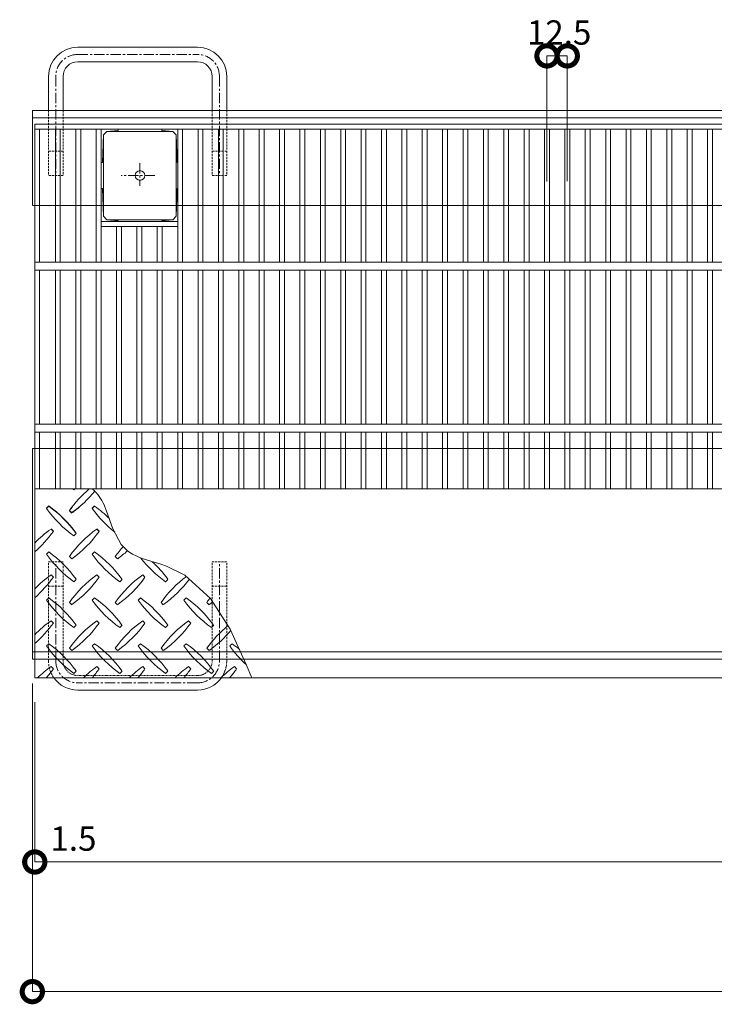
# Model space of a CAD drawing. Units: millimetres. Extents: x 1016 to 3031, y 383 to 1860.
# Drawn here: x 1016 to 1445, y 1223 to 1830 of the extents above; entities that cross this region are included whole.
import ezdxf

# ---------------------------------------------------------------- set-up
doc = ezdxf.new("R2010")
doc.units = ezdxf.units.MM
doc.header["$LTSCALE"] = 0.2
doc.header["$PDMODE"] = 67
for name, pattern in [('CENTER', [50.8, 31.75, -6.35, 6.35, -6.35]), ('HIDDEN', [9.525, 6.35, -3.175]), ('JWW_DASHED2', [3.386667, 1.693333, -1.693333]), ('JWW_DASHED3', [3.386667, 2.54, -0.846667])]:
    doc.linetypes.add(name, pattern=pattern)
for name, color, linetype, lineweight in [('(KE)キャップ', 6, 'Continuous', 13), ('(KE)先端カバー・固定部BOX・目地', 4, 'Continuous', 13), ('(KE)受枠・受下地(アンカーのみ)', 7, 'Continuous', 13), ('(KE)受枠・受下地(アンカー以外)', 2, 'Continuous', 13), ('(KE)寸法', 7, 'Continuous', 9), ('(KE)本体(パネル・カバー・ジョイントPL)', 3, 'Continuous', 13)]:
    doc.layers.add(name, color=color, linetype=linetype, lineweight=lineweight)
doc.styles.add('(K)文字_異尺度_H3.0-1.0', font='MS Gothic.ttf', dxfattribs={"height": 3})
doc.styles.add('（K)寸法_異尺度_H任意', font='romans.shx', dxfattribs={"width": 0.75, "bigfont": 'extfont2.shx'})
doc.dimstyles.new('kaneso異尺度対応_H3.0', dxfattribs={"dimscale": 6, "dimtxt": 3, "dimasz": 5, "dimexe": 0, "dimexo": 3, "dimgap": 1, "dimtad": 1, "dimdec": 1, "dimdsep": 46, "dimtxsty": '（K)寸法_異尺度_H任意', "dimblk": 'DOTSMALL', "dimcen": 0, "dimclrt": 2, "dimadec": 0, "dimazin": 0, "dimtfac": 1, "dimtdec": 1, "dimtmove": 1, "dimatfit": 3, "dimldrblk": 'DOTSMALL', "dimfxl": 1, "dimtfill": 1, "dimlwd": 9, "dimlwe": 9, "dimarcsym": 0})

# ---------------------------------------------------------------- blocks, each defined once
blk = doc.blocks.new('_DotSmall')
at = {"color": 0, "linetype": 'ByBlock', "const_width": 0.5}
blk.add_lwpolyline([(-0.0625, 0, 1), (0.0625, 0, 1)], format="xyb", close=True, dxfattribs=at)
blk = doc.blocks.new('*D35')
at = {"layer": '(KE)寸法', "color": 0, "lineweight": 9, "transparency": 16777216}
for p, q in [((1023.52, 1420.64), (1023.52, 1230.49)), ((3023.52, 1420.64), (3023.52, 1230.49)), ((1023.52, 1230.49), (3023.52, 1230.49))]:
    blk.add_line(p, q, dxfattribs=at)
at = {"layer": 'Defpoints', "color": 0, "transparency": 16777216}
for p in [(1023.52, 1435.64), (3023.52, 1435.64), (3023.52, 1230.49)]:
    blk.add_point(p, dxfattribs=at)
at = {"layer": '(KE)寸法', "color": 0, "lineweight": 9, "transparency": 16777216, "xscale": 25, "yscale": 25, "zscale": 25, "rotation": 180}
blk.add_blockref('_DotSmall', (1023.52, 1230.49), dxfattribs=at)
at = {"layer": '(KE)寸法', "color": 0, "lineweight": 9, "transparency": 16777216, "xscale": 25, "yscale": 25, "zscale": 25}
blk.add_blockref('_DotSmall', (3023.52, 1230.49), dxfattribs=at)
at = {"layer": '(KE)寸法', "color": 2, "transparency": 16777216, "insert": (2023.52, 1242.99), "char_height": 15, "attachment_point": 5, "style": '(K)文字_異尺度_H3.0-1.0', "bg_fill": 3, "box_fill_scale": 1.1, "bg_fill_color": 256, "bg_fill_true_color": 13158600, "bg_fill_transparency": 0}
blk.add_mtext('2000', dxfattribs=at)
blk = doc.blocks.new('*D36')
at = {"layer": '(KE)寸法', "color": 0, "lineweight": 9, "transparency": 16777216}
for p, q in [((1023.52, 1420.64), (1023.52, 1310.49)), ((1025.02, 1409.14), (1025.02, 1310.49)), ((1025.02, 1310.49), (1050.02, 1310.49))]:
    blk.add_line(p, q, dxfattribs=at)
at = {"layer": 'Defpoints', "color": 0, "transparency": 16777216}
for p in [(1023.52, 1435.64), (1025.02, 1424.14), (1025.02, 1310.49)]:
    blk.add_point(p, dxfattribs=at)
at = {"layer": '(KE)寸法', "color": 0, "lineweight": 9, "transparency": 16777216, "xscale": 25, "yscale": 25, "zscale": 25, "rotation": 180}
blk.add_blockref('_DotSmall', (1025.02, 1310.49), dxfattribs=at)
at = {"layer": '(KE)寸法', "color": 2, "transparency": 16777216, "insert": (1048.88, 1322.99), "char_height": 15, "attachment_point": 5, "style": '(K)文字_異尺度_H3.0-1.0', "bg_fill": 3, "box_fill_scale": 1.1, "bg_fill_color": 256, "bg_fill_true_color": 13158600, "bg_fill_transparency": 0}
blk.add_mtext('1.5', dxfattribs=at)
blk = doc.blocks.new('*D37')
at = {"layer": '(KE)寸法', "color": 0, "lineweight": 9, "transparency": 16777216}
for p, q in [((1025.02, 1409.14), (1025.02, 1310.49)), ((2022.02, 1409.14), (2022.02, 1310.49)), ((1025.02, 1310.49), (2022.02, 1310.49))]:
    blk.add_line(p, q, dxfattribs=at)
at = {"layer": 'Defpoints', "color": 0, "transparency": 16777216}
for p in [(1025.02, 1424.14), (2022.02, 1424.14), (2022.02, 1310.49)]:
    blk.add_point(p, dxfattribs=at)
at = {"layer": '(KE)寸法', "color": 0, "lineweight": 9, "transparency": 16777216, "xscale": 25, "yscale": 25, "zscale": 25, "rotation": 180}
blk.add_blockref('_DotSmall', (1025.02, 1310.49), dxfattribs=at)
at = {"layer": '(KE)寸法', "color": 0, "lineweight": 9, "transparency": 16777216, "xscale": 25, "yscale": 25, "zscale": 25}
blk.add_blockref('_DotSmall', (2022.02, 1310.49), dxfattribs=at)
at = {"layer": '(KE)寸法', "color": 2, "transparency": 16777216, "insert": (1523.52, 1322.99), "char_height": 15, "attachment_point": 5, "style": '(K)文字_異尺度_H3.0-1.0', "bg_fill": 3, "box_fill_scale": 1.1, "bg_fill_color": 256, "bg_fill_true_color": 13158600, "bg_fill_transparency": 0}
blk.add_mtext('997', dxfattribs=at)
blk = doc.blocks.new('*D40')
at = {"layer": '(KE)寸法', "color": 0, "lineweight": 9, "transparency": 16777216}
for p, q in [((1341.21, 1730.4), (1341.21, 1807.86)), ((1341.21, 1807.86), (1353.75, 1807.86)), ((1353.75, 1730.64), (1353.75, 1807.86))]:
    blk.add_line(p, q, dxfattribs=at)
at = {"layer": 'Defpoints', "color": 0, "transparency": 16777216}
for p in [(1353.75, 1807.86), (1341.21, 1715.4), (1353.75, 1715.64)]:
    blk.add_point(p, dxfattribs=at)
at = {"layer": '(KE)寸法', "color": 2, "transparency": 16777216, "insert": (1348.71, 1820.36), "char_height": 15, "attachment_point": 5, "style": '(K)文字_異尺度_H3.0-1.0', "bg_fill": 3, "box_fill_scale": 1.1, "bg_fill_color": 256, "bg_fill_true_color": 13158600, "bg_fill_transparency": 0}
blk.add_mtext('12.5', dxfattribs=at)
at = {"layer": '(KE)寸法', "color": 0, "lineweight": 9, "transparency": 16777216, "xscale": 25, "yscale": 25, "zscale": 25, "rotation": 180}
blk.add_blockref('_DotSmall', (1341.21, 1807.86), dxfattribs=at)
at = {"layer": '(KE)寸法', "color": 0, "lineweight": 9, "transparency": 16777216, "xscale": 25, "yscale": 25, "zscale": 25}
blk.add_blockref('_DotSmall', (1353.75, 1807.86), dxfattribs=at)

msp = doc.modelspace()

# ---------------------------------------------------------------- linework, layer by layer
at = {"layer": '(KE)キャップ'}
for p, q in [((1076.44, 1762.45), (1076.44, 1761.79)), ((1103.44, 1762.45), (1103.44, 1761.79)), ((1067.54, 1759.24), (1066.86, 1742.06)), ((1067.54, 1759.24), (1069.61, 1761.31)), ((1067.54, 1759.24), (1067.54, 1708.87)), ((1069.61, 1761.31), (1076.44, 1761.79)), ((1110.26, 1761.31), (1069.61, 1761.31)), ((1103.44, 1761.79), (1110.26, 1761.31)), ((1110.26, 1761.31), (1112.34, 1759.24)), ((1112.34, 1759.24), (1112.34, 1708.87)), ((1112.34, 1759.24), (1113.01, 1742.06)), ((1066.28, 1742.06), (1066.86, 1742.06)), ((1113.6, 1742.06), (1113.01, 1742.06)), ((1066.28, 1726.06), (1066.86, 1726.06)), ((1066.86, 1726.06), (1067.54, 1708.87)), ((1113.01, 1726.06), (1112.34, 1708.87)), ((1113.6, 1726.06), (1113.01, 1726.06)), ((1067.54, 1708.87), (1069.6, 1706.81)), ((1110.28, 1706.81), (1112.34, 1708.87)), ((1110.28, 1706.81), (1069.6, 1706.81)), ((1069.6, 1706.81), (1076.44, 1706.06)), ((1076.44, 1705.45), (1076.44, 1706.06)), ((1110.28, 1706.81), (1103.44, 1706.06)), ((1103.44, 1705.45), (1103.44, 1706.06))]:
    msp.add_line(p, q, dxfattribs=at)
at = {"layer": '(KE)キャップ', "linetype": 'CENTER'}
for p, q in [((1089.94, 1741.73), (1089.94, 1727.59)), ((1099.22, 1734.06), (1078.36, 1734.06))]:
    msp.add_line(p, q, dxfattribs=at)
at = {"layer": '(KE)キャップ'}
msp.add_circle((1089.94, 1734.06), 3, dxfattribs=at)
at = {"layer": '(KE)先端カバー・固定部BOX・目地'}
for p, q in [((1025.02, 1540.64), (1025.02, 1424.14)), ((1025.02, 1540.64), (2022.02, 1540.64)), ((1049.22, 1540.08), (1049.78, 1540.64)), ((1060.88, 1540.37), (1060.58, 1540.64)), ((1061.46, 1539.84), (1060.88, 1540.37)), ((1062.03, 1539.3), (1061.46, 1539.84)), ((1062.59, 1538.74), (1062.03, 1539.3)), ((1063.13, 1538.17), (1062.59, 1538.74)), ((1063.43, 1537.83), (1063.13, 1538.17)), ((1063.97, 1537.18), (1063.43, 1537.83)), ((1064.84, 1536.01), (1063.97, 1537.18)), ((1065.64, 1534.79), (1064.84, 1536.01)), ((1066.38, 1533.52), (1065.64, 1534.79)), ((1067.09, 1532.22), (1066.38, 1533.52)), ((1067.78, 1530.91), (1067.09, 1532.22)), ((1033.67, 1530.18), (1032.25, 1528.77)), ((1033.67, 1530.05), (1032.25, 1528.63)), ((1046.39, 1527.35), (1047.81, 1525.94)), ((1046.39, 1527.22), (1047.81, 1525.81)), ((1061.95, 1530.18), (1060.54, 1528.77)), ((1061.95, 1530.05), (1060.54, 1528.63)), ((1068.17, 1530.14), (1067.78, 1530.91)), ((1069.39, 1527.05), (1068.17, 1530.14)), ((1073.28, 1516.08), (1069.39, 1527.05)), ((1036.49, 1514.62), (1035.08, 1516.04)), ((1036.49, 1514.49), (1035.08, 1515.91)), ((1049.22, 1511.66), (1050.64, 1513.08)), ((1064.78, 1514.62), (1063.36, 1516.04)), ((1064.78, 1514.49), (1063.36, 1515.91)), ((1078.39, 1506.48), (1073.28, 1516.08)), ((1033.67, 1501.76), (1032.25, 1500.35)), ((1061.95, 1501.76), (1060.54, 1500.35)), ((1082.5, 1502.2), (1078.39, 1506.48)), ((1085.28, 1500.35), (1082.5, 1502.2)), ((1046.39, 1498.93), (1047.81, 1497.52)), ((1074.68, 1498.93), (1076.09, 1497.52)), ((1090.75, 1497.91), (1085.28, 1500.35)), ((1096.75, 1496.02), (1090.75, 1497.91)), ((1102.89, 1494.25), (1096.75, 1496.02)), ((1106.37, 1493.11), (1102.89, 1494.25)), ((1117.73, 1487.53), (1106.37, 1493.11)), ((1036.49, 1486.21), (1035.08, 1487.62)), ((1049.22, 1483.38), (1050.64, 1484.79)), ((1064.78, 1486.21), (1063.36, 1487.62)), ((1077.51, 1483.38), (1078.92, 1484.79)), ((1093.06, 1486.21), (1091.65, 1487.62)), ((1105.79, 1483.38), (1107.21, 1484.79)), ((1133.5, 1473.13), (1117.73, 1487.53)), ((1033.67, 1473.48), (1032.25, 1472.07)), ((1046.39, 1470.65), (1047.81, 1469.24)), ((1061.95, 1473.48), (1060.54, 1472.07)), ((1074.68, 1470.65), (1076.09, 1469.24)), ((1090.23, 1473.48), (1088.82, 1472.07)), ((1102.96, 1470.65), (1104.38, 1469.24)), ((1118.52, 1473.48), (1117.1, 1472.07)), ((1131.25, 1470.65), (1132.66, 1469.24)), ((1145.67, 1454.16), (1133.5, 1473.13)), ((1036.49, 1457.92), (1035.08, 1459.34)), ((1064.78, 1457.92), (1063.36, 1459.34)), ((1093.06, 1457.92), (1091.65, 1459.34)), ((1121.35, 1457.92), (1119.93, 1459.34)), ((1049.22, 1455.09), (1050.64, 1456.51)), ((1077.51, 1455.09), (1078.92, 1456.51)), ((1105.79, 1455.09), (1107.21, 1456.51)), ((1134.08, 1455.09), (1135.49, 1456.51)), ((1155.62, 1432.41), (1145.67, 1454.16)), ((1033.67, 1445.19), (1032.25, 1443.78)), ((1046.39, 1442.37), (1047.81, 1440.95)), ((1061.95, 1445.19), (1060.54, 1443.78)), ((1074.68, 1442.37), (1076.09, 1440.95)), ((1090.23, 1445.19), (1088.82, 1443.78)), ((1102.96, 1442.37), (1104.38, 1440.95)), ((1118.52, 1445.19), (1117.1, 1443.78)), ((1131.25, 1442.37), (1132.66, 1440.95)), ((1146.8, 1445.19), (1145.39, 1443.78)), ((1036.49, 1429.64), (1035.08, 1431.05)), ((1049.22, 1426.81), (1050.64, 1428.22)), ((1064.78, 1429.64), (1063.36, 1431.05)), ((1077.51, 1426.81), (1078.92, 1428.22)), ((1093.06, 1429.64), (1091.65, 1431.05)), ((1105.79, 1426.81), (1107.21, 1428.22)), ((1121.35, 1429.64), (1119.93, 1431.05)), ((1134.08, 1426.81), (1135.49, 1428.22)), ((1149.63, 1429.64), (1148.22, 1431.05)), ((1158.95, 1424.14), (1155.62, 1432.41)), ((1025.02, 1424.14), (2022.02, 1424.14))]:
    msp.add_line(p, q, dxfattribs=at)
for centre, start, end in [((1105.44, 1485.28), 130.21758, 144.5273), ((1005.73, 1584.98), 305.60178, 320.94153), ((1091.3, 1599.12), 233.77172, 234.5273), ((1091.3, 1570.71), 215.47272, 234.5273), ((991.59, 1471.14), 35.60178, 54.5273), ((991.59, 1471), 35.60178, 54.5273), ((1105.44, 1485.15), 141.64005, 144.5273), ((1005.73, 1584.85), 305.60179, 311.00945), ((1119.58, 1570.71), 215.47272, 231.42159), ((1019.88, 1471), 45.10448, 54.52731), ((1077.15, 1456.86), 125.47273, 135.97513), ((977.45, 1556.56), 311.00789, 324.5273), ((1105.44, 1456.86), 125.47272, 144.5273), ((1005.73, 1556.56), 305.60178, 324.5273), ((991.59, 1442.72), 35.60178, 54.5273), ((1019.88, 1442.72), 35.60178, 54.5273), ((1133.72, 1456.86), 138.22508, 144.5273), ((1034.02, 1556.56), 305.60179, 311.65514), ((1091.3, 1542.42), 215.47272, 234.5273), ((1119.58, 1542.42), 215.47272, 234.5273), ((1147.86, 1542.42), 217.80466, 234.5273), ((1048.16, 1442.72), 35.60178, 47.0426), ((1077.15, 1428.58), 125.47273, 135.97513), ((977.45, 1528.28), 311.00789, 324.5273), ((1105.44, 1428.58), 125.47272, 144.5273), ((1005.73, 1528.28), 305.60178, 324.5273), ((1133.72, 1428.58), 125.47272, 144.5273), ((1034.02, 1528.28), 305.60178, 324.5273), ((1162.01, 1428.58), 126.72556, 144.5273), ((1062.3, 1528.28), 305.60178, 323.36404), ((1091.3, 1514.14), 215.47272, 234.5273), ((991.59, 1414.44), 35.60178, 54.5273), ((1119.58, 1514.14), 215.47272, 234.5273), ((1019.88, 1414.44), 35.60178, 54.5273), ((1147.86, 1514.14), 215.47272, 234.5273), ((1048.16, 1414.44), 35.60178, 54.5273), ((1176.15, 1514.14), 215.47272, 234.5273), ((1076.45, 1414.44), 35.60178, 54.5273), ((1190.29, 1428.58), 141.86826, 144.5273), ((1090.59, 1528.28), 305.60178, 307.69707), ((1077.15, 1400.29), 125.47273, 135.97513), ((1105.44, 1400.29), 125.47272, 144.5273), ((1133.72, 1400.29), 125.47272, 144.5273), ((1162.01, 1400.29), 125.47272, 144.5273), ((977.45, 1500), 311.00789, 324.5273), ((1005.73, 1500), 305.60178, 324.5273), ((1034.02, 1500), 305.60178, 324.5273), ((1062.3, 1500), 305.60178, 324.5273), ((1190.29, 1400.29), 129.3902, 144.5273), ((1090.59, 1500), 305.60178, 319.91602), ((1091.3, 1485.85), 215.47272, 234.5273), ((991.59, 1386.15), 35.60178, 54.5273), ((1119.58, 1485.85), 215.47272, 234.5273), ((1019.88, 1386.15), 35.60178, 54.5273), ((1147.86, 1485.85), 215.47272, 234.5273), ((1048.16, 1386.15), 35.60178, 54.5273), ((1176.15, 1485.85), 215.47272, 234.5273), ((1076.45, 1386.15), 35.60178, 54.5273), ((1204.43, 1485.85), 215.47272, 227.82565), ((1104.73, 1386.15), 49.92372, 54.5273), ((1077.15, 1372.01), 125.47273, 134.02495), ((977.45, 1471.71), 318.99203, 324.5273), ((1105.44, 1372.01), 125.47273, 134.02495), ((1005.73, 1471.71), 318.99203, 324.5273), ((1133.72, 1372.01), 125.47273, 134.02495), ((1034.02, 1471.71), 318.99203, 324.5273), ((1162.01, 1372.01), 125.47273, 134.02495), ((1062.3, 1471.71), 318.99203, 324.5273), ((1190.29, 1372.01), 125.47273, 134.02495), ((1090.59, 1471.71), 318.99203, 324.5273)]:
    msp.add_arc(centre, 72.5, start, end, dxfattribs=at)
at = {"layer": '(KE)受枠・受下地(アンカーのみ)', "color": 2}
for p, q in [((1051.52, 1813.24), (1125.52, 1813.24)), ((1125.52, 1804.24), (1051.52, 1804.24)), ((1033.52, 1795.24), (1033.52, 1774.14)), ((1042.52, 1774.14), (1042.52, 1795.24)), ((1134.52, 1774.14), (1134.52, 1795.24)), ((1143.52, 1774.14), (1143.52, 1795.24)), ((1125.52, 1416.54), (1051.52, 1416.54))]:
    msp.add_line(p, q, dxfattribs=at)
at = {"layer": '(KE)受枠・受下地(アンカーのみ)', "color": 2, "linetype": 'CENTER'}
for p, q in [((1051.52, 1808.74), (1125.52, 1808.74)), ((1038.02, 1795.24), (1038.02, 1734.14)), ((1139.02, 1795.24), (1139.02, 1734.14)), ((1038.02, 1434.54), (1038.02, 1495.64)), ((1139.02, 1434.54), (1139.02, 1495.64)), ((1125.52, 1421.04), (1051.52, 1421.04))]:
    msp.add_line(p, q, dxfattribs=at)
at = {"layer": '(KE)受枠・受下地(アンカーのみ)', "color": 2, "linetype": 'HIDDEN'}
for p, q in [((1033.52, 1774.14), (1033.52, 1734.14)), ((1042.52, 1774.14), (1042.52, 1734.14)), ((1134.52, 1774.14), (1134.52, 1734.14)), ((1143.52, 1774.14), (1143.52, 1734.14)), ((1042.52, 1749.14), (1033.52, 1749.14)), ((1143.52, 1749.14), (1134.52, 1749.14)), ((1042.52, 1734.14), (1033.52, 1734.14)), ((1143.52, 1734.14), (1134.52, 1734.14)), ((1033.52, 1434.54), (1033.52, 1495.64)), ((1033.52, 1495.64), (1042.52, 1495.64)), ((1042.52, 1434.54), (1042.52, 1495.64)), ((1134.52, 1495.64), (1143.52, 1495.64)), ((1134.52, 1434.54), (1134.52, 1495.64)), ((1143.52, 1434.54), (1143.52, 1495.64)), ((1033.52, 1480.64), (1042.52, 1480.64)), ((1134.52, 1480.64), (1143.52, 1480.64))]:
    msp.add_line(p, q, dxfattribs=at)
at = {"layer": '(KE)受枠・受下地(アンカーのみ)', "color": 2, "linetype": 'JWW_DASHED2', "lineweight": 9}
msp.add_line((1051.52, 1425.54), (1125.52, 1425.54), dxfattribs=at)
at = {"layer": '(KE)受枠・受下地(アンカーのみ)', "color": 2}
for centre, radius, start, end in [((1051.52, 1795.24), 18, 90, 180), ((1125.52, 1795.24), 18, 0, 90), ((1051.52, 1795.24), 9, 90, 180), ((1125.52, 1795.24), 9, 0, 90), ((1051.52, 1434.54), 18, 215.28081, 270), ((1125.52, 1434.54), 18, 270, 324.71921)]:
    msp.add_arc(centre, radius, start, end, dxfattribs=at)
at = {"layer": '(KE)受枠・受下地(アンカーのみ)', "color": 2, "linetype": 'CENTER'}
for centre, start, end in [((1051.52, 1795.24), 90, 180), ((1125.52, 1795.24), 0, 90), ((1051.52, 1434.54), 180, 270), ((1125.52, 1434.54), 270, 0)]:
    msp.add_arc(centre, 13.5, start, end, dxfattribs=at)
at = {"layer": '(KE)受枠・受下地(アンカーのみ)', "color": 2, "linetype": 'HIDDEN'}
msp.add_arc((1051.52, 1434.54), 18, 180, 215.28081, dxfattribs=at)
at = {"layer": '(KE)受枠・受下地(アンカーのみ)', "color": 2, "linetype": 'JWW_DASHED2', "lineweight": 9}
for centre, radius, start, end in [((1051.52, 1434.54), 9, 180, 270), ((1125.52, 1434.54), 9, 270, 0), ((1125.52, 1434.54), 18, 324.71921, 0)]:
    msp.add_arc(centre, radius, start, end, dxfattribs=at)
at = {"layer": '(KE)受枠・受下地(アンカー以外)'}
for p, q in [((1023.52, 1715.64), (1023.52, 1774.14)), ((1023.52, 1774.14), (3023.52, 1774.14)), ((1023.52, 1769.64), (3023.52, 1769.64)), ((1023.52, 1565.64), (1023.52, 1435.64))]:
    msp.add_line(p, q, dxfattribs=at)
at = {"layer": '(KE)受枠・受下地(アンカー以外)', "color": 2, "linetype": 'JWW_DASHED3', "lineweight": 9}
for p, q in [((2022.02, 1715.64), (1023.52, 1715.64)), ((1023.52, 1565.64), (2021.02, 1565.64)), ((1023.52, 1440.14), (2021.02, 1440.14)), ((1023.52, 1435.64), (2021.02, 1435.64))]:
    msp.add_line(p, q, dxfattribs=at)
at = {"layer": '(KE)本体(パネル・カバー・ジョイントPL)'}
for p, q in [((2022.02, 1765.64), (1025.02, 1765.64)), ((1025.02, 1765.64), (1025.02, 1540.64)), ((2022.02, 1762.64), (1025.02, 1762.64)), ((1028.02, 1762.64), (1028.02, 1680.64)), ((1037.78, 1680.64), (1037.78, 1762.64)), ((1040.78, 1680.64), (1040.78, 1762.64)), ((1050.36, 1680.64), (1050.36, 1762.64)), ((1053.36, 1680.64), (1053.36, 1762.64)), ((1062.94, 1700.64), (1062.94, 1762.64)), ((1065.94, 1700.64), (1065.94, 1762.64)), ((1113.26, 1700.64), (1113.26, 1762.64)), ((1116.26, 1700.64), (1116.26, 1762.64)), ((1125.84, 1680.64), (1125.84, 1762.64)), ((1128.84, 1680.64), (1128.84, 1762.64)), ((1138.42, 1680.64), (1138.42, 1762.64)), ((1141.42, 1680.64), (1141.42, 1762.64)), ((1151, 1680.64), (1151, 1762.64)), ((1154, 1680.64), (1154, 1762.64)), ((1163.58, 1680.64), (1163.58, 1762.64)), ((1166.58, 1680.64), (1166.58, 1762.64)), ((1176.16, 1680.64), (1176.16, 1762.64)), ((1179.16, 1680.64), (1179.16, 1762.64)), ((1188.74, 1680.64), (1188.74, 1762.64)), ((1191.74, 1680.64), (1191.74, 1762.64)), ((1201.32, 1680.64), (1201.32, 1762.64)), ((1204.32, 1680.64), (1204.32, 1762.64)), ((1213.9, 1680.64), (1213.9, 1762.64)), ((1216.91, 1680.64), (1216.91, 1762.64)), ((1226.48, 1680.64), (1226.48, 1762.64)), ((1229.49, 1680.64), (1229.49, 1762.64)), ((1239.07, 1680.64), (1239.07, 1762.64)), ((1242.07, 1680.64), (1242.07, 1762.64)), ((1251.65, 1680.64), (1251.65, 1762.64)), ((1254.65, 1680.64), (1254.65, 1762.64)), ((1264.23, 1680.64), (1264.23, 1762.64)), ((1267.23, 1680.64), (1267.23, 1762.64)), ((1276.81, 1680.64), (1276.81, 1762.64)), ((1279.81, 1680.64), (1279.81, 1762.64)), ((1289.39, 1680.64), (1289.39, 1762.64)), ((1292.39, 1680.64), (1292.39, 1762.64)), ((1301.97, 1680.64), (1301.97, 1762.64)), ((1304.97, 1680.64), (1304.97, 1762.64)), ((1314.55, 1680.64), (1314.55, 1762.64)), ((1317.55, 1680.64), (1317.55, 1762.64)), ((1327.13, 1680.64), (1327.13, 1762.64)), ((1330.13, 1680.64), (1330.13, 1762.64)), ((1339.71, 1680.64), (1339.71, 1762.64)), ((1342.71, 1680.64), (1342.71, 1762.64)), ((1352.29, 1680.64), (1352.29, 1762.64)), ((1355.29, 1680.64), (1355.29, 1762.64)), ((1364.87, 1680.64), (1364.87, 1762.64)), ((1367.87, 1680.64), (1367.87, 1762.64)), ((1377.45, 1680.64), (1377.45, 1762.64)), ((1380.45, 1680.64), (1380.45, 1762.64)), ((1390.03, 1680.64), (1390.03, 1762.64)), ((1393.03, 1680.64), (1393.03, 1762.64)), ((1402.61, 1680.64), (1402.61, 1762.64)), ((1405.61, 1680.64), (1405.61, 1762.64)), ((1415.19, 1680.64), (1415.19, 1762.64)), ((1418.19, 1680.64), (1418.19, 1762.64)), ((1427.77, 1680.64), (1427.77, 1762.64)), ((1430.77, 1680.64), (1430.77, 1762.64)), ((1440.35, 1680.64), (1440.35, 1762.64)), ((1443.35, 1680.64), (1443.35, 1762.64)), ((1113.26, 1705.64), (1065.94, 1705.64)), ((1065.94, 1705.64), (1113.26, 1705.64)), ((1113.26, 1702.64), (1065.94, 1702.64)), ((1075.52, 1680.64), (1075.52, 1702.64)), ((1078.52, 1680.64), (1078.52, 1702.64)), ((1088.1, 1680.64), (1088.1, 1702.64)), ((1091.1, 1680.64), (1091.1, 1702.64)), ((1100.68, 1680.64), (1100.68, 1702.64)), ((1103.68, 1680.64), (1103.68, 1702.64)), ((1062.94, 1680.64), (1062.94, 1700.64)), ((1065.94, 1680.64), (1065.94, 1700.64)), ((1113.26, 1680.64), (1113.26, 1700.64)), ((1116.26, 1680.64), (1116.26, 1700.64)), ((1025.02, 1680.64), (2022.02, 1680.64)), ((1025.02, 1675.64), (2022.02, 1675.64)), ((1028.02, 1675.64), (1028.02, 1580.64)), ((1037.78, 1580.64), (1037.78, 1675.64)), ((1040.78, 1580.64), (1040.78, 1675.64)), ((1050.36, 1580.64), (1050.36, 1675.64)), ((1053.36, 1580.64), (1053.36, 1675.64)), ((1062.94, 1580.64), (1062.94, 1675.64)), ((1065.94, 1580.64), (1065.94, 1675.64)), ((1075.52, 1580.64), (1075.52, 1675.64)), ((1078.52, 1580.64), (1078.52, 1675.64)), ((1088.1, 1580.64), (1088.1, 1675.64)), ((1091.1, 1580.64), (1091.1, 1675.64)), ((1100.68, 1580.64), (1100.68, 1675.64)), ((1103.68, 1580.64), (1103.68, 1675.64)), ((1113.26, 1580.64), (1113.26, 1675.64)), ((1116.26, 1580.64), (1116.26, 1675.64)), ((1125.84, 1580.64), (1125.84, 1675.64)), ((1128.84, 1580.64), (1128.84, 1675.64)), ((1138.42, 1580.64), (1138.42, 1675.64)), ((1141.42, 1580.64), (1141.42, 1675.64)), ((1151, 1580.64), (1151, 1675.64)), ((1154, 1580.64), (1154, 1675.64)), ((1163.58, 1580.64), (1163.58, 1675.64)), ((1166.58, 1580.64), (1166.58, 1675.64)), ((1176.16, 1580.64), (1176.16, 1675.64)), ((1179.16, 1580.64), (1179.16, 1675.64)), ((1188.74, 1580.64), (1188.74, 1675.64)), ((1191.74, 1580.64), (1191.74, 1675.64)), ((1201.32, 1580.64), (1201.32, 1675.64)), ((1204.32, 1580.64), (1204.32, 1675.64)), ((1213.9, 1580.64), (1213.9, 1675.64)), ((1216.91, 1580.64), (1216.91, 1675.64)), ((1226.48, 1580.64), (1226.48, 1675.64)), ((1229.49, 1580.64), (1229.49, 1675.64)), ((1239.07, 1580.64), (1239.07, 1675.64)), ((1242.07, 1580.64), (1242.07, 1675.64)), ((1251.65, 1580.64), (1251.65, 1675.64)), ((1254.65, 1580.64), (1254.65, 1675.64)), ((1264.23, 1580.64), (1264.23, 1675.64)), ((1267.23, 1580.64), (1267.23, 1675.64)), ((1276.81, 1580.64), (1276.81, 1675.64)), ((1279.81, 1580.64), (1279.81, 1675.64)), ((1289.39, 1580.64), (1289.39, 1675.64)), ((1292.39, 1580.64), (1292.39, 1675.64)), ((1301.97, 1580.64), (1301.97, 1675.64)), ((1304.97, 1580.64), (1304.97, 1675.64)), ((1314.55, 1580.64), (1314.55, 1675.64)), ((1317.55, 1580.64), (1317.55, 1675.64)), ((1327.13, 1580.64), (1327.13, 1675.64)), ((1330.13, 1580.64), (1330.13, 1675.64)), ((1339.71, 1580.64), (1339.71, 1675.64)), ((1342.71, 1580.64), (1342.71, 1675.64)), ((1352.29, 1580.64), (1352.29, 1675.64)), ((1355.29, 1580.64), (1355.29, 1675.64)), ((1364.87, 1580.64), (1364.87, 1675.64)), ((1367.87, 1580.64), (1367.87, 1675.64)), ((1377.45, 1580.64), (1377.45, 1675.64)), ((1380.45, 1580.64), (1380.45, 1675.64)), ((1390.03, 1580.64), (1390.03, 1675.64)), ((1393.03, 1580.64), (1393.03, 1675.64)), ((1402.61, 1580.64), (1402.61, 1675.64)), ((1405.61, 1580.64), (1405.61, 1675.64)), ((1415.19, 1580.64), (1415.19, 1675.64)), ((1418.19, 1580.64), (1418.19, 1675.64)), ((1427.77, 1580.64), (1427.77, 1675.64)), ((1430.77, 1580.64), (1430.77, 1675.64)), ((1440.35, 1580.64), (1440.35, 1675.64)), ((1443.35, 1580.64), (1443.35, 1675.64)), ((1025.02, 1580.64), (2022.02, 1580.64)), ((1025.02, 1575.64), (2022.02, 1575.64)), ((1028.02, 1575.64), (1028.02, 1540.64)), ((1037.78, 1540.64), (1037.78, 1575.64)), ((1040.78, 1540.64), (1040.78, 1575.64)), ((1050.36, 1540.64), (1050.36, 1575.64)), ((1053.36, 1540.64), (1053.36, 1575.64)), ((1062.94, 1540.64), (1062.94, 1575.64)), ((1065.94, 1540.64), (1065.94, 1575.64)), ((1075.52, 1540.64), (1075.52, 1575.64)), ((1078.52, 1540.64), (1078.52, 1575.64)), ((1088.1, 1540.64), (1088.1, 1575.64)), ((1091.1, 1540.64), (1091.1, 1575.64)), ((1100.68, 1540.64), (1100.68, 1575.64)), ((1103.68, 1540.64), (1103.68, 1575.64)), ((1113.26, 1540.64), (1113.26, 1575.64)), ((1116.26, 1540.64), (1116.26, 1575.64)), ((1125.84, 1540.64), (1125.84, 1575.64)), ((1128.84, 1540.64), (1128.84, 1575.64)), ((1138.42, 1540.64), (1138.42, 1575.64)), ((1141.42, 1540.64), (1141.42, 1575.64)), ((1151, 1540.64), (1151, 1575.64)), ((1154, 1540.64), (1154, 1575.64)), ((1163.58, 1540.64), (1163.58, 1575.64)), ((1166.58, 1540.64), (1166.58, 1575.64)), ((1176.16, 1540.64), (1176.16, 1575.64)), ((1179.16, 1540.64), (1179.16, 1575.64)), ((1188.74, 1540.64), (1188.74, 1575.64)), ((1191.74, 1540.64), (1191.74, 1575.64)), ((1201.32, 1540.64), (1201.32, 1575.64)), ((1204.32, 1540.64), (1204.32, 1575.64)), ((1213.9, 1540.64), (1213.9, 1575.64)), ((1216.91, 1540.64), (1216.91, 1575.64)), ((1226.48, 1540.64), (1226.48, 1575.64)), ((1229.49, 1540.64), (1229.49, 1575.64)), ((1239.07, 1540.64), (1239.07, 1575.64)), ((1242.07, 1540.64), (1242.07, 1575.64)), ((1251.65, 1540.64), (1251.65, 1575.64)), ((1254.65, 1540.64), (1254.65, 1575.64)), ((1264.23, 1540.64), (1264.23, 1575.64)), ((1267.23, 1540.64), (1267.23, 1575.64)), ((1276.81, 1540.64), (1276.81, 1575.64)), ((1279.81, 1540.64), (1279.81, 1575.64)), ((1289.39, 1540.64), (1289.39, 1575.64)), ((1292.39, 1540.64), (1292.39, 1575.64)), ((1301.97, 1540.64), (1301.97, 1575.64)), ((1304.97, 1540.64), (1304.97, 1575.64)), ((1314.55, 1540.64), (1314.55, 1575.64)), ((1317.55, 1540.64), (1317.55, 1575.64)), ((1327.13, 1540.64), (1327.13, 1575.64)), ((1330.13, 1540.64), (1330.13, 1575.64)), ((1339.71, 1540.64), (1339.71, 1575.64)), ((1342.71, 1540.64), (1342.71, 1575.64)), ((1352.29, 1540.64), (1352.29, 1575.64)), ((1355.29, 1540.64), (1355.29, 1575.64)), ((1364.87, 1540.64), (1364.87, 1575.64)), ((1367.87, 1540.64), (1367.87, 1575.64)), ((1377.45, 1540.64), (1377.45, 1575.64)), ((1380.45, 1540.64), (1380.45, 1575.64)), ((1390.03, 1540.64), (1390.03, 1575.64)), ((1393.03, 1540.64), (1393.03, 1575.64)), ((1402.61, 1540.64), (1402.61, 1575.64)), ((1405.61, 1540.64), (1405.61, 1575.64)), ((1415.19, 1540.64), (1415.19, 1575.64)), ((1418.19, 1540.64), (1418.19, 1575.64)), ((1427.77, 1540.64), (1427.77, 1575.64)), ((1430.77, 1540.64), (1430.77, 1575.64)), ((1440.35, 1540.64), (1440.35, 1575.64)), ((1443.35, 1540.64), (1443.35, 1575.64))]:
    msp.add_line(p, q, dxfattribs=at)

# ---------------------------------------------------------------- next in the draw order: dimensions: what is measured, and where the dimension line sits
at = {"layer": '(KE)寸法'}
dim = msp.add_linear_dim(base=(1353.75, 1807.86), p1=(1341.21, 1715.4), p2=(1353.75, 1715.64), dimstyle='kaneso異尺度対応_H3.0', override={"dimtxsty": '(K)文字_異尺度_H3.0-1.0'}, dxfattribs=at)
dim.commit()
dim.dimension.update_dxf_attribs({"geometry": '*D40', "text_midpoint": (1348.71, 1807.86), "dimtype": 160})
dim = msp.add_linear_dim(base=(3023.52, 1230.49), p1=(1023.52, 1435.64), p2=(3023.52, 1435.64), dimstyle='kaneso異尺度対応_H3.0', override={"dimtxsty": '(K)文字_異尺度_H3.0-1.0'}, dxfattribs=at)
dim.commit()
dim.dimension.update_dxf_attribs({"geometry": '*D35', "text_midpoint": (2023.52, 1242.99)})

# ---------------------------------------------------------------- next in the draw order: dimensions: what is measured, and where the dimension line sits
dim = msp.add_linear_dim(base=(1025.02, 1310.49), p1=(1023.52, 1435.64), p2=(1025.02, 1424.14), dimstyle='kaneso異尺度対応_H3.0', override={"dimtxsty": '(K)文字_異尺度_H3.0-1.0', "dimsd1": 1}, dxfattribs=at)
dim.commit()
dim.dimension.update_dxf_attribs({"geometry": '*D36', "text_midpoint": (1048.88, 1310.49), "dimtype": 160})

# ---------------------------------------------------------------- next in the draw order: dimensions: what is measured, and where the dimension line sits
dim = msp.add_linear_dim(base=(2022.02, 1310.49), p1=(1025.02, 1424.14), p2=(2022.02, 1424.14), dimstyle='kaneso異尺度対応_H3.0', override={"dimtxsty": '(K)文字_異尺度_H3.0-1.0'}, dxfattribs=at)
dim.commit()
dim.dimension.update_dxf_attribs({"geometry": '*D37', "text_midpoint": (1523.52, 1322.99)})

doc.saveas('drawing.dxf')
